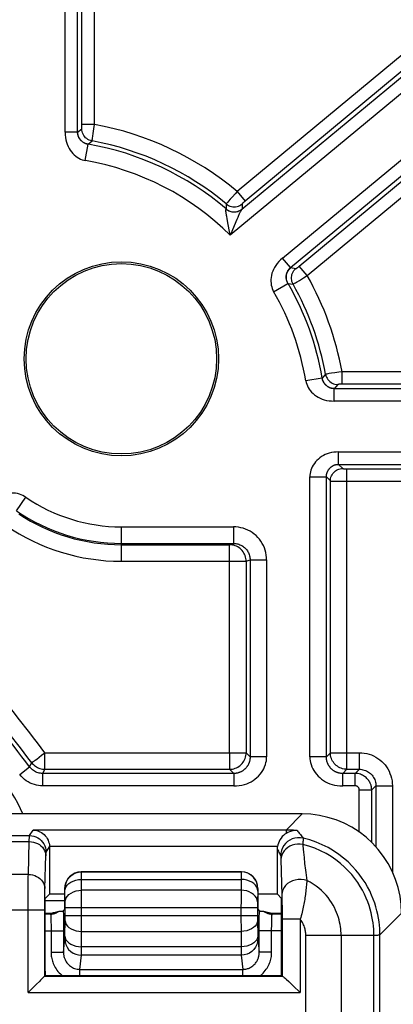
# Model space of a CAD drawing. Units: millimetres. Extents: x 173 to 373, y 188 to 267.
# Drawn here: x 355 to 359, y 244 to 256 of the extents above; entities that cross this region are included whole.
import ezdxf

# ---------------------------------------------------------------- set-up
doc = ezdxf.new("R2010")
doc.units = ezdxf.units.MM
doc.header["$LTSCALE"] = 30.734
doc.layers.get('0').update_dxf_attribs({"linetype": 'CONTINUOUS'})
doc.layers.add('DRAFT', color=7, linetype='CONTINUOUS')
doc.layers.add('RACCORDO', color=7, linetype='CONTINUOUS')

msp = doc.modelspace()

# ---------------------------------------------------------------- linework, layer by layer
at = {"color": 250, "linetype": 'CONTINUOUS'}
for p, q in [((355.512, 254.662), (355.512, 258.839)), ((355.159, 254.569), (355.159, 258.743)), ((355.309, 254.569), (355.309, 258.743)), ((355.362, 254.657), (355.362, 258.689)), ((359.54, 255.765), (357.237, 253.852)), ((359.741, 255.668), (357.292, 253.634)), ((359.636, 255.65), (357.33, 253.735)), ((359.836, 255.553), (357.152, 253.323)), ((357.784, 253.048), (360.429, 255.245)), ((357.879, 252.933), (360.325, 254.964)), ((357.985, 252.951), (360.29, 254.866)), ((358.08, 252.836), (360.384, 254.749)), ((355.309, 254.569), (355.36, 254.611)), ((355.512, 254.662), (355.362, 254.662)), ((355.497, 254.555), (355.505, 254.61)), ((355.505, 254.61), (355.512, 254.662)), ((355.309, 254.569), (355.159, 254.569)), ((355.489, 254.498), (355.492, 254.523)), ((355.492, 254.523), (355.497, 254.555)), ((355.402, 254.226), (355.436, 254.423)), ((355.436, 254.423), (355.483, 254.464)), ((357.179, 253.789), (357.151, 253.758)), ((357.212, 253.825), (357.179, 253.789)), ((357.237, 253.852), (357.212, 253.825)), ((357.237, 253.852), (357.332, 253.737)), ((357.103, 253.703), (357.102, 253.641)), ((357.122, 253.725), (357.113, 253.715)), ((357.132, 253.737), (357.122, 253.725)), ((357.151, 253.758), (357.132, 253.737)), ((357.295, 253.703), (357.295, 253.64)), ((357.316, 253.723), (357.312, 253.719)), ((357.32, 253.726), (357.316, 253.723)), ((357.323, 253.729), (357.32, 253.726)), ((357.327, 253.732), (357.323, 253.729)), ((357.33, 253.735), (357.327, 253.732)), ((357.236, 253.52), (357.247, 253.544)), ((357.118, 253.499), (357.113, 253.527)), ((357.152, 253.323), (357.118, 253.499)), ((357.161, 253.344), (357.236, 253.52)), ((357.152, 253.323), (357.161, 253.344)), ((357.879, 252.933), (357.784, 253.048)), ((358.08, 252.836), (357.985, 252.951)), ((357.879, 252.933), (357.944, 252.921)), ((358.036, 252.808), (358.08, 252.836)), ((357.675, 252.642), (357.848, 252.742)), ((357.848, 252.742), (357.91, 252.732)), ((357.94, 252.749), (357.953, 252.757)), ((357.989, 252.779), (358.036, 252.808)), ((358.303, 251.644), (358.262, 251.597)), ((358.331, 251.649), (358.317, 251.647)), ((358.347, 251.652), (358.331, 251.649)), ((358.375, 251.656), (358.347, 251.652)), ((358.416, 251.662), (358.375, 251.656)), ((358.464, 251.668), (358.416, 251.662)), ((358.5, 251.673), (358.464, 251.668)), ((363.978, 251.673), (358.5, 251.673)), ((358.5, 251.673), (358.5, 251.524)), ((358.262, 251.597), (358.065, 251.564)), ((358.45, 251.521), (358.407, 251.47)), ((358.479, 251.523), (358.473, 251.523)), ((358.484, 251.523), (358.479, 251.523)), ((358.489, 251.524), (358.484, 251.523)), ((358.493, 251.524), (358.489, 251.524)), ((358.498, 251.524), (358.493, 251.524)), ((363.828, 251.524), (358.498, 251.524)), ((363.881, 251.47), (358.407, 251.47)), ((358.407, 251.321), (358.407, 251.47)), ((363.881, 251.321), (358.407, 251.321)), ((358.459, 250.705), (363.881, 250.705)), ((358.459, 250.555), (358.459, 250.705)), ((358.459, 250.555), (363.881, 250.555)), ((358.459, 250.555), (358.51, 250.505)), ((358.559, 250.502), (363.828, 250.502)), ((358.559, 246.871), (358.559, 250.502)), ((358.112, 250.403), (358.312, 250.403)), ((358.112, 247.023), (358.112, 250.403)), ((358.312, 250.403), (358.36, 250.355)), ((358.312, 247.023), (358.312, 250.403)), ((358.36, 247.071), (358.36, 250.355)), ((358.394, 250.354), (358.419, 250.353)), ((358.419, 250.353), (358.464, 250.353)), ((358.464, 250.353), (358.524, 250.352)), ((358.524, 250.352), (363.978, 250.352)), ((354.914, 247.071), (357.343, 247.071)), ((357.144, 247.071), (357.144, 246.871)), ((357.343, 247.071), (357.392, 247.023)), ((357.591, 247.023), (357.392, 247.023)), ((358.312, 247.023), (358.112, 247.023)), ((358.312, 247.023), (358.36, 247.071)), ((358.36, 247.071), (358.71, 247.071)), ((357.194, 246.82), (354.889, 246.82)), ((354.914, 246.871), (357.144, 246.871)), ((357.144, 246.871), (357.194, 246.82)), ((357.194, 246.82), (357.194, 246.671)), ((358.509, 246.82), (358.559, 246.871)), ((358.659, 246.82), (358.509, 246.82)), ((358.509, 246.671), (358.509, 246.82)), ((358.559, 246.871), (358.71, 246.871)), ((357.194, 246.671), (354.889, 246.671)), ((358.659, 246.671), (358.509, 246.671)), ((358.91, 246.671), (358.91, 245.934)), ((359.109, 246.671), (359.109, 245.633)), ((358.709, 246.113), (358.709, 246.621)), ((358.859, 245.988), (358.859, 246.621)), ((358.489, 244.867), (358.489, 236.509))]:
    msp.add_line(p, q, dxfattribs=at)
for points in [[(355.36, 254.611), (355.36, 254.611), (355.36, 254.612), (355.36, 254.612), (355.36, 254.612), (355.36, 254.613), (355.36, 254.614), (355.361, 254.615), (355.361, 254.616), (355.361, 254.617), (355.361, 254.618), (355.361, 254.62), (355.361, 254.622), (355.361, 254.624), (355.362, 254.626), (355.362, 254.629), (355.362, 254.631), (355.362, 254.634), (355.362, 254.637), (355.362, 254.641), (355.362, 254.644), (355.362, 254.648), (355.362, 254.657)], [(355.483, 254.464), (355.466, 254.468), (355.45, 254.474), (355.434, 254.482), (355.42, 254.492), (355.406, 254.503), (355.395, 254.515), (355.384, 254.529), (355.376, 254.544), (355.369, 254.56), (355.364, 254.577), (355.361, 254.594), (355.36, 254.611)], [(355.159, 254.569), (355.16, 254.536), (355.163, 254.506), (355.168, 254.476), (355.175, 254.449), (355.183, 254.423), (355.194, 254.398), (355.206, 254.374), (355.219, 254.352), (355.234, 254.332), (355.25, 254.313), (355.268, 254.295), (355.286, 254.28), (355.305, 254.266), (355.324, 254.254), (355.344, 254.244), (355.363, 254.236), (355.383, 254.23), (355.402, 254.226)], [(355.436, 254.423), (355.431, 254.424), (355.427, 254.425), (355.422, 254.426), (355.418, 254.427), (355.413, 254.429), (355.409, 254.43), (355.404, 254.432), (355.4, 254.434), (355.395, 254.436), (355.391, 254.438), (355.387, 254.44), (355.383, 254.442), (355.379, 254.445), (355.374, 254.447), (355.371, 254.45), (355.367, 254.453), (355.363, 254.456), (355.359, 254.459), (355.355, 254.463), (355.352, 254.466), (355.348, 254.469), (355.345, 254.473), (355.342, 254.477), (355.339, 254.481), (355.336, 254.485), (355.333, 254.489), (355.33, 254.493), (355.328, 254.498), (355.325, 254.502), (355.323, 254.507), (355.321, 254.512), (355.319, 254.516), (355.317, 254.521), (355.315, 254.526), (355.314, 254.531), (355.313, 254.537), (355.312, 254.542), (355.311, 254.547), (355.31, 254.552), (355.309, 254.558), (355.309, 254.563), (355.309, 254.569)], [(355.436, 254.423), (355.419, 254.427), (355.403, 254.433), (355.387, 254.441), (355.372, 254.45), (355.359, 254.462), (355.347, 254.474), (355.336, 254.488), (355.328, 254.503), (355.321, 254.519), (355.316, 254.536), (355.313, 254.553), (355.312, 254.571)], [(355.483, 254.464), (355.483, 254.464), (355.483, 254.465), (355.483, 254.467), (355.484, 254.469), (355.484, 254.471), (355.485, 254.474), (355.485, 254.477), (355.486, 254.481), (355.487, 254.486), (355.489, 254.498)], [(357.113, 253.715), (357.109, 253.711), (357.106, 253.707), (357.104, 253.705), (357.103, 253.703)], [(357.103, 253.703), (357.117, 253.693), (357.132, 253.684), (357.148, 253.677), (357.165, 253.672), (357.182, 253.669), (357.199, 253.668), (357.216, 253.669), (357.234, 253.672), (357.25, 253.677), (357.266, 253.684), (357.281, 253.693), (357.295, 253.703)], [(357.312, 253.719), (357.31, 253.718), (357.308, 253.716), (357.306, 253.714), (357.304, 253.713), (357.303, 253.711), (357.301, 253.71), (357.3, 253.708), (357.298, 253.707), (357.297, 253.706), (357.296, 253.705), (357.296, 253.704), (357.295, 253.703), (357.295, 253.703)], [(357.113, 253.527), (357.109, 253.552), (357.107, 253.563), (357.105, 253.574), (357.104, 253.583), (357.102, 253.592), (357.101, 253.601), (357.1, 253.608), (357.1, 253.615), (357.099, 253.62), (357.099, 253.625), (357.099, 253.63), (357.099, 253.633), (357.1, 253.636), (357.101, 253.638)], [(357.102, 253.641), (357.102, 253.641), (357.102, 253.64), (357.102, 253.64), (357.101, 253.639), (357.101, 253.639), (357.101, 253.638)], [(357.292, 253.634), (357.281, 253.626), (357.269, 253.619), (357.257, 253.613), (357.244, 253.608), (357.231, 253.605), (357.217, 253.603), (357.203, 253.602), (357.19, 253.602), (357.176, 253.603), (357.162, 253.606), (357.149, 253.61), (357.136, 253.615), (357.123, 253.622), (357.112, 253.629), (357.101, 253.638)], [(357.102, 253.641), (357.116, 253.631), (357.131, 253.622), (357.147, 253.615), (357.163, 253.61), (357.181, 253.607), (357.198, 253.605), (357.215, 253.606), (357.233, 253.609), (357.249, 253.614), (357.266, 253.621), (357.281, 253.629), (357.295, 253.64)], [(357.247, 253.544), (357.257, 253.566), (357.261, 253.576), (357.265, 253.585), (357.269, 253.594), (357.273, 253.601), (357.276, 253.608), (357.28, 253.614), (357.282, 253.62), (357.285, 253.625), (357.288, 253.629), (357.29, 253.632), (357.292, 253.634)], [(357.295, 253.64), (357.295, 253.639), (357.295, 253.638), (357.294, 253.638), (357.294, 253.637), (357.293, 253.636), (357.292, 253.634)], [(357.784, 253.048), (357.759, 253.027), (357.738, 253.005), (357.718, 252.982), (357.701, 252.959), (357.687, 252.936), (357.674, 252.912), (357.664, 252.888), (357.655, 252.864), (357.649, 252.839), (357.645, 252.814), (357.642, 252.79), (357.642, 252.766), (357.644, 252.743), (357.647, 252.72), (357.652, 252.699), (357.658, 252.679), (357.666, 252.66), (357.675, 252.642)], [(357.944, 252.921), (357.945, 252.921), (357.945, 252.921), (357.945, 252.921), (357.946, 252.921), (357.946, 252.922), (357.947, 252.922), (357.947, 252.922), (357.948, 252.923), (357.949, 252.924), (357.951, 252.924), (357.952, 252.925), (357.953, 252.926), (357.955, 252.928), (357.957, 252.929), (357.959, 252.931), (357.961, 252.932), (357.963, 252.934), (357.966, 252.936), (357.969, 252.938), (357.971, 252.94), (357.974, 252.943), (357.978, 252.945), (357.985, 252.951)], [(357.848, 252.742), (357.846, 252.746), (357.844, 252.75), (357.842, 252.755), (357.84, 252.759), (357.838, 252.763), (357.836, 252.768), (357.835, 252.772), (357.833, 252.777), (357.832, 252.781), (357.831, 252.786), (357.83, 252.791), (357.829, 252.795), (357.828, 252.8), (357.828, 252.805), (357.827, 252.81), (357.827, 252.815), (357.827, 252.819), (357.827, 252.824), (357.827, 252.829), (357.828, 252.834), (357.828, 252.839), (357.829, 252.844), (357.83, 252.849), (357.831, 252.854), (357.832, 252.859), (357.833, 252.863), (357.835, 252.868), (357.837, 252.873), (357.839, 252.878), (357.841, 252.883), (357.843, 252.887), (357.845, 252.892), (357.848, 252.896), (357.851, 252.901), (357.854, 252.905), (357.857, 252.909), (357.86, 252.914), (357.864, 252.918), (357.867, 252.922), (357.871, 252.926), (357.875, 252.929), (357.879, 252.933)], [(357.848, 252.742), (357.841, 252.758), (357.835, 252.774), (357.831, 252.791), (357.829, 252.809), (357.829, 252.826), (357.831, 252.843), (357.835, 252.86), (357.841, 252.877), (357.849, 252.892), (357.859, 252.907), (357.87, 252.92), (357.882, 252.932)], [(357.91, 252.732), (357.902, 252.748), (357.896, 252.764), (357.893, 252.781), (357.891, 252.798), (357.891, 252.816), (357.893, 252.833), (357.897, 252.85), (357.903, 252.866), (357.911, 252.881), (357.921, 252.896), (357.932, 252.909), (357.944, 252.921)], [(357.91, 252.732), (357.91, 252.732), (357.911, 252.733), (357.912, 252.733), (357.914, 252.734), (357.916, 252.735), (357.918, 252.737), (357.921, 252.739), (357.925, 252.741), (357.929, 252.743), (357.94, 252.749)], [(357.953, 252.757), (357.961, 252.762), (357.989, 252.779)], [(358.317, 251.647), (358.312, 251.646), (358.307, 251.645), (358.304, 251.644), (358.303, 251.644)], [(358.303, 251.644), (358.307, 251.627), (358.313, 251.611), (358.321, 251.595), (358.33, 251.581), (358.341, 251.568), (358.354, 251.556), (358.368, 251.546), (358.383, 251.537), (358.399, 251.53), (358.416, 251.525), (358.433, 251.522), (358.45, 251.521)], [(358.065, 251.564), (358.069, 251.544), (358.075, 251.525), (358.083, 251.505), (358.093, 251.486), (358.105, 251.466), (358.118, 251.447), (358.134, 251.429), (358.151, 251.412), (358.17, 251.395), (358.191, 251.38), (358.213, 251.367), (358.237, 251.355), (358.261, 251.345), (358.287, 251.336), (358.315, 251.329), (358.344, 251.325), (358.375, 251.322), (358.407, 251.321)], [(358.407, 251.47), (358.402, 251.47), (358.397, 251.471), (358.391, 251.471), (358.386, 251.472), (358.38, 251.473), (358.375, 251.474), (358.37, 251.475), (358.365, 251.477), (358.36, 251.478), (358.355, 251.48), (358.35, 251.482), (358.346, 251.484), (358.341, 251.487), (358.336, 251.489), (358.332, 251.492), (358.328, 251.494), (358.324, 251.497), (358.32, 251.5), (358.316, 251.503), (358.312, 251.507), (358.308, 251.51), (358.305, 251.513), (358.301, 251.517), (358.298, 251.52), (358.295, 251.524), (358.292, 251.528), (358.289, 251.532), (358.286, 251.536), (358.283, 251.54), (358.281, 251.544), (358.279, 251.548), (358.276, 251.552), (358.274, 251.557), (358.272, 251.561), (358.271, 251.565), (358.269, 251.57), (358.267, 251.574), (358.266, 251.579), (358.265, 251.583), (358.264, 251.588), (358.263, 251.593), (358.262, 251.597)], [(358.409, 251.473), (358.392, 251.474), (358.375, 251.477), (358.358, 251.482), (358.342, 251.489), (358.327, 251.498), (358.313, 251.508), (358.3, 251.52), (358.289, 251.534), (358.28, 251.548), (358.272, 251.564), (358.266, 251.58), (358.262, 251.597)], [(358.473, 251.523), (358.471, 251.523), (358.468, 251.523), (358.466, 251.523), (358.463, 251.523), (358.461, 251.523), (358.459, 251.522), (358.457, 251.522), (358.455, 251.522), (358.454, 251.522), (358.452, 251.522), (358.451, 251.522), (358.45, 251.521), (358.45, 251.521)], [(358.459, 250.705), (358.429, 250.704), (358.4, 250.701), (358.373, 250.697), (358.347, 250.691), (358.322, 250.683), (358.299, 250.673), (358.276, 250.662), (358.255, 250.649), (358.234, 250.635), (358.215, 250.62), (358.198, 250.603), (358.181, 250.585), (358.167, 250.566), (358.154, 250.546), (358.142, 250.526), (358.133, 250.505), (358.125, 250.484), (358.119, 250.464), (358.115, 250.443), (358.112, 250.423), (358.112, 250.403)], [(358.312, 250.403), (358.312, 250.408), (358.312, 250.412), (358.312, 250.417), (358.313, 250.422), (358.313, 250.426), (358.314, 250.431), (358.315, 250.435), (358.316, 250.44), (358.317, 250.445), (358.318, 250.449), (358.32, 250.453), (358.321, 250.458), (358.323, 250.462), (358.325, 250.467), (358.326, 250.471), (358.329, 250.475), (358.331, 250.479), (358.333, 250.483), (358.336, 250.488), (358.338, 250.492), (358.341, 250.495), (358.344, 250.499), (358.347, 250.503), (358.35, 250.507), (358.354, 250.51), (358.357, 250.514), (358.361, 250.517), (358.364, 250.52), (358.368, 250.524), (358.372, 250.527), (358.376, 250.53), (358.38, 250.532), (358.384, 250.535), (358.389, 250.538), (358.393, 250.54), (358.398, 250.542), (358.403, 250.544), (358.407, 250.546), (358.412, 250.548), (358.417, 250.549), (358.422, 250.551), (358.427, 250.552), (358.432, 250.553), (358.438, 250.554), (358.443, 250.555), (358.448, 250.555), (358.453, 250.555), (358.459, 250.555)], [(358.36, 250.355), (358.361, 250.371), (358.363, 250.386), (358.367, 250.401), (358.373, 250.416), (358.38, 250.43), (358.389, 250.443), (358.398, 250.455), (358.409, 250.466), (358.422, 250.476), (358.435, 250.485), (358.449, 250.492), (358.463, 250.497), (358.478, 250.501), (358.494, 250.504), (358.51, 250.505)], [(358.51, 250.505), (358.51, 250.505), (358.51, 250.505), (358.51, 250.504), (358.511, 250.504), (358.511, 250.504), (358.512, 250.504), (358.513, 250.504), (358.514, 250.504), (358.515, 250.504), (358.517, 250.504), (358.518, 250.503), (358.52, 250.503), (358.522, 250.503), (358.524, 250.503), (358.527, 250.503), (358.53, 250.503), (358.532, 250.503), (358.536, 250.503), (358.539, 250.502), (358.543, 250.502), (358.546, 250.502), (358.55, 250.502), (358.559, 250.502)], [(358.36, 250.355), (358.36, 250.355), (358.361, 250.355), (358.363, 250.355), (358.364, 250.354), (358.367, 250.354), (358.37, 250.354), (358.373, 250.354), (358.377, 250.354), (358.382, 250.354), (358.394, 250.354)], [(357.144, 246.871), (357.161, 246.872), (357.178, 246.874), (357.195, 246.878), (357.212, 246.883), (357.228, 246.89), (357.243, 246.898), (357.258, 246.907), (357.272, 246.918), (357.285, 246.93), (357.296, 246.942), (357.307, 246.956), (357.316, 246.971), (357.324, 246.986), (357.331, 247.003), (357.336, 247.019)], [(357.194, 246.671), (357.229, 246.672), (357.261, 246.675), (357.292, 246.68), (357.322, 246.688), (357.35, 246.697), (357.377, 246.708), (357.403, 246.721), (357.427, 246.736), (357.45, 246.752), (357.472, 246.77), (357.492, 246.789), (357.511, 246.81), (357.528, 246.832), (357.543, 246.855), (357.556, 246.878), (357.567, 246.902), (357.576, 246.927), (357.583, 246.951), (357.588, 246.975), (357.591, 246.999), (357.591, 247.023)], [(357.336, 247.019), (357.34, 247.036), (357.343, 247.053), (357.343, 247.071)], [(357.392, 247.023), (357.392, 247.017), (357.391, 247.012), (357.391, 247.007), (357.391, 247.002), (357.39, 246.996), (357.389, 246.991), (357.389, 246.986), (357.388, 246.981), (357.386, 246.976), (357.385, 246.971), (357.384, 246.966), (357.382, 246.96), (357.381, 246.955), (357.379, 246.95), (357.377, 246.945), (357.375, 246.941), (357.373, 246.936), (357.371, 246.931), (357.368, 246.926), (357.366, 246.921), (357.363, 246.917), (357.36, 246.912), (357.357, 246.908), (357.354, 246.903), (357.351, 246.899), (357.348, 246.895), (357.344, 246.89), (357.341, 246.886), (357.337, 246.882)], [(358.112, 247.023), (358.113, 246.999), (358.116, 246.975), (358.12, 246.951), (358.127, 246.927), (358.136, 246.902), (358.147, 246.878), (358.16, 246.855), (358.175, 246.832), (358.192, 246.81), (358.211, 246.789), (358.231, 246.77), (358.253, 246.752), (358.276, 246.736), (358.3, 246.721), (358.326, 246.708), (358.353, 246.697), (358.381, 246.688), (358.411, 246.68), (358.442, 246.675), (358.475, 246.672), (358.509, 246.671)], [(358.509, 246.82), (358.503, 246.82), (358.497, 246.821), (358.491, 246.821), (358.485, 246.822), (358.48, 246.823), (358.474, 246.823), (358.468, 246.825), (358.462, 246.826), (358.457, 246.827), (358.451, 246.829), (358.446, 246.831), (358.44, 246.833), (358.435, 246.835), (358.43, 246.837), (358.425, 246.839), (358.419, 246.842), (358.414, 246.845), (358.41, 246.847), (358.405, 246.85), (358.4, 246.853), (358.395, 246.857), (358.391, 246.86), (358.386, 246.863), (358.382, 246.867), (358.378, 246.871), (358.374, 246.874), (358.37, 246.878), (358.366, 246.882), (358.363, 246.886), (358.359, 246.89), (358.356, 246.895), (358.352, 246.899), (358.349, 246.903), (358.346, 246.908), (358.343, 246.912), (358.34, 246.917), (358.338, 246.921), (358.335, 246.926), (358.333, 246.931), (358.33, 246.936), (358.328, 246.941), (358.326, 246.945), (358.324, 246.95), (358.322, 246.955), (358.321, 246.96), (358.319, 246.966), (358.318, 246.971), (358.317, 246.976), (358.316, 246.981), (358.315, 246.986), (358.314, 246.991), (358.313, 246.996), (358.313, 247.002), (358.312, 247.007), (358.312, 247.012), (358.312, 247.017), (358.312, 247.023)], [(358.559, 246.871), (358.542, 246.872), (358.525, 246.874), (358.508, 246.878), (358.492, 246.883), (358.476, 246.89), (358.46, 246.898), (358.446, 246.907), (358.432, 246.918), (358.419, 246.93), (358.407, 246.942), (358.396, 246.956), (358.387, 246.971), (358.379, 246.986), (358.372, 247.002), (358.367, 247.019), (358.363, 247.036), (358.361, 247.053), (358.36, 247.071)], [(357.337, 246.882), (357.333, 246.878), (357.329, 246.874), (357.325, 246.871), (357.321, 246.867), (357.317, 246.863), (357.312, 246.86), (357.308, 246.857), (357.303, 246.853), (357.298, 246.85), (357.294, 246.847), (357.289, 246.845), (357.284, 246.842), (357.279, 246.839), (357.273, 246.837), (357.268, 246.835), (357.263, 246.833), (357.257, 246.831), (357.252, 246.829), (357.246, 246.827), (357.241, 246.826), (357.235, 246.825), (357.229, 246.823), (357.224, 246.823), (357.218, 246.822), (357.212, 246.821), (357.206, 246.821), (357.2, 246.82), (357.194, 246.82)], [(358.063, 244.868), (358.119, 244.868), (358.489, 244.867)]]:
    msp.add_lwpolyline(points, dxfattribs=at)
for centre, radius, start, end in [((354.852, 251.013), 3.708, 49.9691, 79.7394), ((354.852, 251.013), 3.46, 49.4331, 80.2754), ((354.852, 251.013), 3.508, 50.0712, 79.6374), ((354.852, 251.013), 3.26, 45.1234, 80.2754), ((354.852, 251.013), 3.708, 10.2606, 29.4479), ((354.852, 251.013), 3.46, 9.7246, 29.9839), ((354.852, 251.013), 3.508, 10.3626, 29.3459), ((354.852, 251.013), 3.26, 9.7246, 29.9839), ((329.57, 227.881), 31.79, 37.1315, 41.4802), ((329.57, 227.881), 31.539, 37.086, 41.5821), ((329.57, 227.881), 31.59, 37.1315, 41.4875)]:
    msp.add_arc(centre, radius, start, end, dxfattribs=at)
at = {"layer": 'DRAFT', "color": 7, "linetype": 'CONTINUOUS'}
for p, q in [((354.917, 245.31), (354.97, 245.362)), ((355.153, 245.362), (354.97, 245.362)), ((357.72, 245.362), (357.487, 245.362)), ((357.72, 245.362), (357.772, 245.31)), ((354.917, 244.431), (354.917, 245.31)), ((357.772, 244.431), (357.772, 245.31)), ((354.917, 244.431), (354.918, 244.38)), ((354.918, 244.38), (357.771, 244.38)), ((357.771, 244.38), (357.772, 244.431))]:
    msp.add_line(p, q, dxfattribs=at)
for radius in [1.173, 1.15]:
    msp.add_circle((355.837, 251.831), radius, dxfattribs=at)
at = {"layer": 'RACCORDO', "color": 250, "linetype": 'CONTINUOUS'}
for p, q in [((354.572, 249.993), (354.686, 250.158)), ((355.837, 249.8), (357.191, 249.8)), ((355.837, 249.385), (355.837, 249.8)), ((357.191, 249.8), (357.191, 249.6)), ((355.837, 249.6), (357.191, 249.6)), ((355.837, 249.584), (357.144, 249.584)), ((357.144, 249.584), (357.191, 249.6)), ((357.144, 247.071), (357.144, 249.584)), ((355.837, 249.385), (357.343, 249.385)), ((357.343, 249.385), (357.392, 249.401)), ((357.343, 249.385), (357.343, 247.071)), ((357.392, 249.401), (357.591, 249.401)), ((357.392, 249.401), (357.392, 247.023)), ((357.591, 249.401), (357.591, 247.023)), ((354.914, 246.871), (354.914, 247.071)), ((358.71, 246.871), (358.71, 247.071)), ((354.61, 246.809), (354.73, 246.9)), ((354.73, 246.9), (354.755, 246.95)), ((354.762, 246.956), (354.772, 246.963)), ((354.889, 246.82), (354.914, 246.871)), ((354.889, 246.671), (354.889, 246.82)), ((358.71, 246.871), (358.659, 246.82)), ((358.659, 246.671), (358.659, 246.82)), ((358.91, 246.671), (358.859, 246.621)), ((358.91, 246.671), (359.109, 246.671)), ((358.709, 246.621), (358.859, 246.621)), ((357.826, 246.137), (358.02, 246.331)), ((352.071, 246.07), (354.728, 246.07)), ((354.728, 246.07), (354.773, 246.137)), ((357.826, 246.137), (354.773, 246.137)), ((357.826, 246.137), (357.826, 246.097)), ((352.075, 245.997), (354.726, 245.997)), ((354.715, 245.6), (354.726, 245.997)), ((354.726, 245.997), (354.726, 246.023)), ((354.928, 245.87), (354.97, 245.932)), ((357.722, 245.937), (354.97, 245.937)), ((358.036, 245.868), (358.042, 245.804)), ((358.042, 245.804), (358.049, 245.732)), ((357.763, 245.799), (357.763, 245.782)), ((357.763, 245.782), (357.775, 245.348)), ((358.049, 245.732), (358.058, 245.652)), ((354.715, 245.6), (352.086, 245.6)), ((355.354, 245.63), (355.353, 245.631)), ((355.354, 245.63), (357.285, 245.63)), ((355.355, 245.597), (355.355, 245.616)), ((355.355, 245.54), (355.355, 245.597)), ((357.284, 245.591), (357.284, 245.54)), ((357.287, 245.631), (357.285, 245.63)), ((358.058, 245.652), (358.062, 245.623)), ((354.712, 245.346), (354.713, 245.484)), ((355.355, 245.54), (357.284, 245.54)), ((355.358, 245.41), (355.355, 245.54)), ((357.284, 245.54), (357.282, 245.41)), ((354.712, 244.173), (354.712, 245.346)), ((354.913, 245.36), (354.914, 245.396)), ((354.913, 245.32), (354.913, 245.36)), ((354.914, 245.396), (354.915, 245.43)), ((355.154, 245.43), (355.153, 245.431)), ((355.155, 245.405), (355.155, 245.415)), ((355.158, 245.262), (355.155, 245.405)), ((357.282, 245.41), (355.358, 245.41)), ((355.358, 245.248), (355.358, 245.41)), ((357.282, 245.373), (357.281, 245.105)), ((357.282, 245.41), (357.282, 245.373)), ((357.484, 245.406), (357.482, 245.264)), ((357.487, 245.431), (357.485, 245.43)), ((357.775, 245.348), (357.776, 245.315)), ((354.912, 245.254), (354.913, 245.32)), ((354.912, 244.373), (354.912, 245.254)), ((355.158, 245.24), (355.158, 245.262)), ((355.158, 245.216), (355.158, 245.24)), ((355.158, 245.096), (355.158, 245.216)), ((355.358, 244.946), (355.358, 245.248)), ((357.482, 245.264), (357.481, 245.251)), ((357.481, 245.251), (357.481, 245.227)), ((357.481, 245.227), (357.481, 245.105)), ((357.776, 245.315), (357.776, 245.268)), ((357.776, 245.268), (357.777, 245.197)), ((352.091, 245.174), (354.912, 245.174)), ((354.982, 245.119), (354.917, 245.119)), ((354.97, 245.131), (354.982, 245.119)), ((355.136, 245.16), (355.137, 245.114)), ((355.137, 245.114), (355.138, 245.038)), ((355.158, 245.2), (357.481, 245.2)), ((355.158, 245.105), (357.481, 245.105)), ((355.158, 245.072), (355.158, 245.096)), ((357.281, 245.105), (357.282, 244.912)), ((357.481, 245.105), (357.481, 245.076)), ((357.502, 245.089), (357.503, 245.137)), ((357.502, 245.008), (357.502, 245.089)), ((357.503, 245.137), (357.503, 245.16)), ((357.772, 245.119), (357.657, 245.119)), ((357.657, 245.118), (357.657, 245.119)), ((357.668, 245.13), (357.67, 245.131)), ((357.777, 245.197), (357.777, 245.09)), ((357.777, 245.09), (357.777, 244.374)), ((358.959, 244.87), (359.22, 245.131)), ((354.986, 245.076), (354.986, 245.061)), ((354.986, 245.061), (354.987, 245.042)), ((354.987, 245.042), (354.987, 245.021)), ((354.987, 245.021), (354.988, 244.996)), ((354.988, 244.996), (354.988, 244.967)), ((355.138, 245.038), (355.138, 244.945)), ((355.155, 244.856), (355.158, 245.052)), ((355.158, 245.052), (355.158, 245.072)), ((357.481, 245.076), (357.481, 245.054)), ((357.481, 245.054), (357.484, 244.85)), ((357.501, 244.66), (357.502, 245.008)), ((357.651, 244.948), (357.652, 244.975)), ((357.652, 245.026), (357.653, 245.041)), ((357.652, 245.002), (357.652, 245.026)), ((357.652, 244.975), (357.652, 245.002)), ((357.653, 245.056), (357.653, 245.069)), ((357.653, 245.041), (357.653, 245.056)), ((357.997, 245.058), (357.777, 245.058)), ((357.997, 245.058), (357.997, 244.173)), ((354.917, 244.919), (355.138, 244.919)), ((354.988, 244.967), (354.988, 244.919)), ((354.988, 244.919), (354.988, 244.66)), ((355.138, 244.945), (355.138, 244.66)), ((355.155, 244.844), (355.155, 244.856)), ((355.355, 244.727), (355.358, 244.912)), ((355.358, 244.912), (355.358, 244.946)), ((355.358, 244.912), (357.282, 244.912)), ((357.282, 244.912), (357.284, 244.727)), ((357.484, 244.85), (357.485, 244.841)), ((357.772, 244.919), (357.501, 244.919)), ((357.651, 244.66), (357.651, 244.948)), ((358.063, 242.734), (358.063, 244.868)), ((358.489, 244.867), (358.885, 244.867)), ((358.885, 236.492), (358.885, 244.867)), ((358.959, 236.492), (358.959, 244.87)), ((355.138, 244.66), (355.154, 244.821)), ((357.485, 244.841), (357.485, 244.832)), ((357.485, 244.821), (357.501, 244.66)), ((354.988, 244.66), (355.138, 244.66)), ((355.337, 244.453), (355.354, 244.624)), ((357.285, 244.624), (355.354, 244.624)), ((357.284, 244.727), (355.355, 244.727)), ((355.355, 244.663), (355.355, 244.727)), ((357.284, 244.727), (357.285, 244.682)), ((357.285, 244.682), (357.285, 244.647)), ((357.285, 244.647), (357.285, 244.63)), ((357.285, 244.63), (357.285, 244.624)), ((357.285, 244.624), (357.302, 244.453)), ((357.651, 244.66), (357.501, 244.66)), ((355.337, 244.453), (357.302, 244.453)), ((355.337, 244.38), (355.337, 244.453)), ((357.302, 244.38), (357.302, 244.453)), ((354.912, 244.373), (357.778, 244.373)), ((354.712, 244.173), (357.997, 244.173))]:
    msp.add_line(p, q, dxfattribs=at)
at = {"layer": 'RACCORDO', "color": 7, "linetype": 'CONTINUOUS'}
for p, q in [((358.02, 246.331), (353.631, 246.331)), ((354.97, 245.932), (354.97, 245.362)), ((357.72, 245.362), (357.72, 245.905)), ((357.287, 245.631), (355.353, 245.631)), ((355.153, 245.181), (355.153, 245.431)), ((357.487, 245.181), (357.487, 245.431)), ((355.153, 245.281), (354.917, 245.281)), ((354.917, 245.131), (354.97, 245.131)), ((355.015, 245.138), (355.019, 245.139)), ((355.019, 245.139), (355.021, 245.139)), ((355.021, 245.139), (355.024, 245.139)), ((355.024, 245.139), (355.026, 245.14)), ((355.026, 245.14), (355.028, 245.14)), ((355.032, 245.141), (355.034, 245.142)), ((355.034, 245.142), (355.037, 245.142)), ((355.037, 245.142), (355.04, 245.143)), ((355.04, 245.143), (355.042, 245.143)), ((355.042, 245.143), (355.045, 245.144)), ((355.045, 245.144), (355.047, 245.145)), ((355.047, 245.145), (355.05, 245.145)), ((355.05, 245.145), (355.053, 245.146)), ((355.053, 245.146), (355.056, 245.147)), ((355.056, 245.147), (355.058, 245.148)), ((355.058, 245.148), (355.061, 245.148)), ((355.061, 245.148), (355.064, 245.149)), ((355.064, 245.149), (355.067, 245.15)), ((355.136, 245.16), (355.153, 245.181)), ((357.503, 245.16), (357.487, 245.181)), ((357.561, 245.154), (357.564, 245.153)), ((357.572, 245.15), (357.575, 245.149)), ((357.575, 245.149), (357.578, 245.149)), ((357.578, 245.149), (357.58, 245.148)), ((357.58, 245.148), (357.583, 245.147)), ((357.583, 245.147), (357.586, 245.146)), ((357.586, 245.146), (357.589, 245.145)), ((357.589, 245.145), (357.591, 245.145)), ((357.591, 245.145), (357.594, 245.144)), ((357.594, 245.144), (357.596, 245.144)), ((357.596, 245.144), (357.599, 245.143)), ((357.599, 245.143), (357.601, 245.142)), ((357.601, 245.142), (357.603, 245.142)), ((357.603, 245.142), (357.606, 245.141)), ((357.606, 245.141), (357.608, 245.141)), ((357.608, 245.141), (357.61, 245.141)), ((357.61, 245.141), (357.612, 245.14)), ((357.612, 245.14), (357.615, 245.14)), ((357.615, 245.14), (357.617, 245.139)), ((357.617, 245.139), (357.619, 245.139)), ((357.619, 245.139), (357.621, 245.139)), ((357.621, 245.139), (357.623, 245.138)), ((357.623, 245.138), (357.625, 245.138)), ((357.67, 245.131), (357.772, 245.131)), ((354.902, 244.363), (354.885, 244.346)), ((357.827, 244.334), (357.857, 244.306)), ((357.857, 244.306), (357.911, 244.256)), ((357.974, 244.195), (357.997, 244.173))]:
    msp.add_line(p, q, dxfattribs=at)
at = {"layer": 'RACCORDO', "color": 250, "linetype": 'CONTINUOUS'}
for points in [[(354.686, 250.158), (354.668, 250.169), (354.649, 250.179), (354.628, 250.188), (354.607, 250.195), (354.583, 250.202), (354.559, 250.206), (354.534, 250.208), (354.508, 250.209), (354.481, 250.208), (354.454, 250.205), (354.427, 250.2), (354.399, 250.193), (354.372, 250.183), (354.344, 250.171), (354.317, 250.157), (354.289, 250.141), (354.261, 250.122), (354.234, 250.1)], [(357.591, 249.401), (357.59, 249.431), (357.587, 249.46), (357.581, 249.489), (357.574, 249.518), (357.564, 249.546), (357.552, 249.574), (357.538, 249.6), (357.522, 249.626), (357.504, 249.65), (357.485, 249.672), (357.463, 249.694), (357.441, 249.713), (357.417, 249.731), (357.391, 249.747), (357.365, 249.761), (357.337, 249.773), (357.309, 249.783), (357.28, 249.79), (357.251, 249.796), (357.221, 249.799), (357.191, 249.8)], [(357.343, 249.385), (357.343, 249.402), (357.34, 249.419), (357.337, 249.436), (357.331, 249.453), (357.325, 249.469), (357.317, 249.484), (357.307, 249.499), (357.297, 249.513), (357.285, 249.526), (357.272, 249.538), (357.258, 249.548), (357.244, 249.558), (357.228, 249.566), (357.212, 249.572), (357.195, 249.578), (357.178, 249.581), (357.161, 249.584), (357.144, 249.584)], [(357.191, 249.6), (357.204, 249.6), (357.217, 249.599), (357.23, 249.597), (357.243, 249.594), (357.256, 249.59), (357.268, 249.585), (357.28, 249.58), (357.292, 249.574), (357.303, 249.567), (357.313, 249.559), (357.323, 249.551), (357.333, 249.542), (357.342, 249.532), (357.35, 249.522), (357.358, 249.512), (357.365, 249.5), (357.371, 249.489), (357.376, 249.477), (357.381, 249.465), (357.385, 249.452), (357.388, 249.44), (357.39, 249.427), (357.391, 249.414), (357.392, 249.401)], [(354.795, 246.981), (354.815, 246.995), (354.874, 247.041)], [(354.874, 247.041), (354.901, 247.061), (354.914, 247.071)], [(358.71, 247.071), (358.74, 247.07), (358.77, 247.066), (358.799, 247.061), (358.827, 247.053), (358.855, 247.044), (358.882, 247.032), (358.908, 247.018), (358.933, 247.003), (358.957, 246.985), (358.98, 246.966), (359.001, 246.946), (359.02, 246.924), (359.038, 246.9), (359.054, 246.875), (359.068, 246.849), (359.08, 246.821), (359.091, 246.792), (359.099, 246.763), (359.105, 246.733), (359.108, 246.702), (359.109, 246.671)], [(354.889, 246.82), (354.874, 246.821), (354.86, 246.823), (354.845, 246.825), (354.831, 246.829), (354.816, 246.834), (354.802, 246.84), (354.789, 246.847), (354.775, 246.856), (354.763, 246.865), (354.751, 246.876), (354.74, 246.887), (354.73, 246.9)], [(354.755, 246.95), (354.756, 246.951), (354.762, 246.956)], [(354.755, 246.95), (354.765, 246.938), (354.775, 246.927), (354.787, 246.917), (354.799, 246.908), (354.812, 246.899), (354.825, 246.892), (354.839, 246.886), (354.854, 246.881), (354.869, 246.876), (354.884, 246.874), (354.899, 246.872), (354.914, 246.871)], [(354.772, 246.963), (354.787, 246.974), (354.795, 246.981)], [(354.889, 246.671), (354.863, 246.672), (354.837, 246.674), (354.812, 246.679), (354.787, 246.686), (354.762, 246.694), (354.738, 246.705), (354.714, 246.718), (354.69, 246.733), (354.668, 246.749), (354.647, 246.768), (354.628, 246.788), (354.61, 246.809)], [(358.859, 246.621), (358.859, 246.628), (358.858, 246.636), (358.858, 246.644), (358.857, 246.652), (358.855, 246.66), (358.853, 246.669), (358.851, 246.678), (358.848, 246.687), (358.844, 246.696), (358.84, 246.705), (358.835, 246.715), (358.83, 246.724), (358.824, 246.734), (358.817, 246.743), (358.809, 246.752), (358.801, 246.761), (358.792, 246.77), (358.782, 246.778), (358.772, 246.785), (358.761, 246.792), (358.749, 246.799), (358.736, 246.805), (358.723, 246.81), (358.708, 246.814), (358.693, 246.818), (358.676, 246.82), (358.659, 246.82)], [(358.71, 246.871), (358.725, 246.871), (358.74, 246.869), (358.754, 246.866), (358.769, 246.862), (358.783, 246.858), (358.796, 246.852), (358.809, 246.845), (358.822, 246.837), (358.834, 246.829), (358.845, 246.819), (358.856, 246.809), (358.865, 246.798), (358.874, 246.786), (358.882, 246.773), (358.889, 246.76), (358.895, 246.746), (358.901, 246.732), (358.905, 246.717), (358.908, 246.702), (358.909, 246.687), (358.91, 246.671)], [(354.647, 246.331), (354.621, 246.392), (354.588, 246.46), (354.551, 246.525), (354.511, 246.589), (354.467, 246.65)], [(358.709, 246.621), (358.709, 246.623), (358.709, 246.624), (358.709, 246.626), (358.709, 246.628), (358.708, 246.631), (358.708, 246.633), (358.707, 246.635), (358.706, 246.637), (358.706, 246.639), (358.705, 246.642), (358.703, 246.644), (358.702, 246.647), (358.7, 246.649), (358.699, 246.651), (358.697, 246.654), (358.695, 246.656), (358.693, 246.658), (358.69, 246.66), (358.688, 246.662), (358.685, 246.664), (358.682, 246.665), (358.679, 246.667), (358.675, 246.668), (358.672, 246.669), (358.668, 246.67), (358.664, 246.67), (358.659, 246.671)], [(354.726, 246.023), (354.727, 246.043), (354.727, 246.052), (354.727, 246.059), (354.728, 246.064), (354.728, 246.068), (354.728, 246.07)], [(354.728, 246.07), (354.755, 246.068), (354.78, 246.063), (354.805, 246.055), (354.828, 246.043), (354.85, 246.029), (354.87, 246.011), (354.887, 245.992), (354.902, 245.97), (354.913, 245.947), (354.922, 245.922), (354.927, 245.896), (354.928, 245.87)], [(358.031, 246.039), (357.998, 246.044), (357.965, 246.044), (357.933, 246.039), (357.901, 246.029), (357.872, 246.015), (357.844, 245.997), (357.82, 245.974), (357.799, 245.949), (357.783, 245.92), (357.771, 245.89), (357.764, 245.857), (357.761, 245.825)], [(357.961, 246.13), (357.939, 246.132), (357.916, 246.134), (357.894, 246.135), (357.871, 246.136), (357.849, 246.137), (357.826, 246.137)], [(357.961, 246.13), (357.969, 246.12), (357.977, 246.111), (357.984, 246.101), (357.992, 246.091), (358, 246.081), (358.008, 246.071), (358.015, 246.06), (358.023, 246.05), (358.031, 246.039)], [(354.726, 245.997), (354.752, 245.995), (354.777, 245.99), (354.802, 245.983), (354.825, 245.973), (354.847, 245.961), (354.867, 245.946), (354.884, 245.929), (354.898, 245.911), (354.91, 245.891), (354.919, 245.87), (354.924, 245.848), (354.926, 245.826)], [(358.028, 245.964), (357.996, 245.967), (357.963, 245.966), (357.931, 245.961), (357.901, 245.953), (357.872, 245.94), (357.845, 245.925), (357.822, 245.906), (357.802, 245.884), (357.785, 245.861), (357.773, 245.835), (357.766, 245.809), (357.763, 245.782)], [(358.031, 246.023), (358.03, 246.005), (358.029, 245.994), (358.029, 245.98), (358.028, 245.964)], [(358.028, 245.964), (358.029, 245.945), (358.036, 245.868)], [(358.885, 244.867), (358.885, 244.902), (358.883, 244.938), (358.88, 244.975), (358.876, 245.014), (358.87, 245.053), (358.862, 245.094), (358.853, 245.137), (358.841, 245.18), (358.828, 245.224), (358.812, 245.27), (358.793, 245.315), (358.772, 245.362), (358.748, 245.409), (358.72, 245.456), (358.69, 245.503), (358.656, 245.55), (358.618, 245.598), (358.576, 245.644), (358.531, 245.69), (358.481, 245.734), (358.427, 245.776), (358.369, 245.816), (358.308, 245.853), (358.242, 245.887), (358.174, 245.917), (358.102, 245.942), (358.028, 245.964)], [(358.031, 246.039), (358.031, 246.037), (358.031, 246.034), (358.031, 246.029), (358.031, 246.023)], [(358.959, 244.87), (358.958, 244.908), (358.956, 244.946), (358.953, 244.987), (358.948, 245.028), (358.942, 245.071), (358.933, 245.115), (358.923, 245.16), (358.91, 245.207), (358.896, 245.254), (358.878, 245.302), (358.858, 245.351), (358.835, 245.401), (358.809, 245.451), (358.779, 245.501), (358.746, 245.552), (358.709, 245.603), (358.668, 245.653), (358.623, 245.702), (358.574, 245.751), (358.52, 245.798), (358.462, 245.843), (358.399, 245.885), (358.333, 245.924), (358.262, 245.959), (358.188, 245.99), (358.111, 246.017), (358.031, 246.039)], [(354.915, 245.43), (354.926, 245.834), (354.926, 245.842), (354.927, 245.848), (354.927, 245.854), (354.927, 245.859), (354.927, 245.863), (354.928, 245.867), (354.928, 245.869), (354.928, 245.87)], [(357.72, 245.905), (357.726, 245.893), (357.733, 245.88), (357.74, 245.867), (357.747, 245.853), (357.754, 245.839), (357.761, 245.825)], [(357.761, 245.825), (357.761, 245.824), (357.762, 245.822), (357.762, 245.819), (357.762, 245.816), (357.762, 245.811), (357.763, 245.805), (357.763, 245.799)], [(354.713, 245.484), (354.714, 245.574), (354.715, 245.6)], [(354.715, 245.6), (354.741, 245.599), (354.766, 245.594), (354.791, 245.587), (354.814, 245.577), (354.836, 245.564), (354.855, 245.55), (354.873, 245.533), (354.887, 245.515), (354.899, 245.495), (354.907, 245.474), (354.913, 245.452), (354.915, 245.43)], [(355.154, 245.43), (355.157, 245.464), (355.166, 245.498), (355.181, 245.53), (355.201, 245.558), (355.226, 245.583), (355.254, 245.603), (355.286, 245.618), (355.319, 245.627), (355.354, 245.63)], [(355.355, 245.616), (355.355, 245.623), (355.354, 245.628), (355.354, 245.63)], [(357.285, 245.63), (357.285, 245.628), (357.285, 245.625), (357.285, 245.619), (357.285, 245.612), (357.284, 245.591)], [(357.485, 245.43), (357.482, 245.464), (357.473, 245.498), (357.458, 245.53), (357.438, 245.558), (357.414, 245.583), (357.385, 245.603), (357.354, 245.618), (357.32, 245.627), (357.285, 245.63)], [(358.062, 245.623), (358.072, 245.56), (358.076, 245.527)], [(355.155, 245.4), (355.159, 245.424), (355.168, 245.447), (355.183, 245.469), (355.203, 245.489), (355.228, 245.507), (355.256, 245.521), (355.288, 245.531), (355.321, 245.538), (355.355, 245.54)], [(357.484, 245.4), (357.481, 245.424), (357.471, 245.447), (357.456, 245.469), (357.436, 245.489), (357.412, 245.507), (357.383, 245.521), (357.352, 245.531), (357.318, 245.538), (357.284, 245.54)], [(358.076, 245.527), (358.042, 245.535), (358.007, 245.539), (357.972, 245.538), (357.937, 245.532), (357.903, 245.522), (357.872, 245.507), (357.844, 245.489), (357.82, 245.467), (357.801, 245.442), (357.787, 245.416), (357.778, 245.387), (357.775, 245.358)], [(358.076, 245.527), (358.075, 245.509), (358.073, 245.491), (358.071, 245.472), (358.07, 245.453), (358.067, 245.434), (358.065, 245.415), (358.063, 245.395), (358.061, 245.376), (358.058, 245.357), (358.055, 245.337), (358.053, 245.318), (358.05, 245.299), (358.047, 245.28), (358.043, 245.261), (358.04, 245.242), (358.036, 245.223), (358.033, 245.204), (358.029, 245.184), (358.024, 245.164)], [(358.489, 244.867), (358.489, 244.892), (358.487, 244.917), (358.485, 244.943), (358.482, 244.97), (358.477, 244.997), (358.472, 245.025), (358.465, 245.053), (358.457, 245.082), (358.447, 245.111), (358.436, 245.14), (358.424, 245.17), (358.409, 245.2), (358.393, 245.23), (358.375, 245.26), (358.355, 245.29), (358.333, 245.32), (358.308, 245.349), (358.282, 245.378), (358.253, 245.406), (358.222, 245.433), (358.189, 245.459), (358.153, 245.483), (358.116, 245.506), (358.076, 245.527)], [(355.155, 245.415), (355.155, 245.419), (355.155, 245.422), (355.155, 245.425), (355.155, 245.427), (355.154, 245.429), (355.154, 245.43)], [(355.158, 245.27), (355.161, 245.294), (355.17, 245.317), (355.185, 245.339), (355.205, 245.359), (355.23, 245.376), (355.258, 245.391), (355.29, 245.401), (355.323, 245.407), (355.358, 245.41)], [(357.482, 245.27), (357.478, 245.294), (357.469, 245.317), (357.454, 245.339), (357.434, 245.359), (357.409, 245.376), (357.381, 245.391), (357.35, 245.401), (357.316, 245.407), (357.282, 245.41)], [(357.485, 245.43), (357.485, 245.429), (357.485, 245.428), (357.485, 245.426), (357.485, 245.424), (357.484, 245.421), (357.484, 245.417), (357.484, 245.406)], [(354.982, 245.119), (354.999, 245.12), (355.017, 245.123), (355.033, 245.128), (355.049, 245.135), (355.064, 245.143), (355.078, 245.154)], [(354.982, 245.119), (354.982, 245.118), (354.983, 245.118), (354.983, 245.117), (354.983, 245.115), (354.983, 245.114), (354.984, 245.112), (354.984, 245.109), (354.984, 245.106), (354.984, 245.102), (354.985, 245.098), (354.985, 245.094), (354.985, 245.088)], [(354.985, 245.088), (354.985, 245.082), (354.986, 245.076)], [(357.561, 245.154), (357.575, 245.143), (357.59, 245.135), (357.606, 245.128), (357.623, 245.123), (357.64, 245.12), (357.657, 245.119)], [(357.653, 245.069), (357.654, 245.081), (357.654, 245.086), (357.654, 245.091), (357.655, 245.096), (357.655, 245.1), (357.655, 245.104), (357.655, 245.107), (357.656, 245.11), (357.656, 245.113), (357.656, 245.115), (357.657, 245.116), (357.657, 245.118), (357.657, 245.118)], [(358.024, 245.164), (358.015, 245.123), (358.009, 245.102), (358.004, 245.08), (357.997, 245.058)], [(355.158, 245.04), (355.161, 245.018), (355.171, 244.997), (355.185, 244.977), (355.205, 244.958), (355.23, 244.943), (355.259, 244.93), (355.29, 244.92), (355.323, 244.914), (355.358, 244.912)], [(357.482, 245.04), (357.478, 245.018), (357.469, 244.997), (357.454, 244.977), (357.434, 244.958), (357.409, 244.943), (357.381, 244.93), (357.35, 244.92), (357.316, 244.914), (357.282, 244.912)], [(358.063, 244.868), (358.062, 244.879), (358.062, 244.891), (358.061, 244.902), (358.059, 244.914), (358.057, 244.927), (358.054, 244.939), (358.051, 244.952), (358.047, 244.965), (358.043, 244.978), (358.037, 244.991), (358.031, 245.005), (358.024, 245.018), (358.016, 245.031), (358.007, 245.045), (357.997, 245.058)], [(355.155, 244.856), (355.159, 244.834), (355.168, 244.812), (355.183, 244.792), (355.203, 244.774), (355.227, 244.758), (355.256, 244.745), (355.287, 244.735), (355.321, 244.729), (355.355, 244.727)], [(357.484, 244.856), (357.481, 244.834), (357.472, 244.812), (357.457, 244.792), (357.437, 244.774), (357.412, 244.758), (357.384, 244.745), (357.352, 244.735), (357.319, 244.729), (357.284, 244.727)], [(358.885, 244.868), (358.9, 244.868), (358.913, 244.868), (358.924, 244.868), (358.934, 244.868), (358.942, 244.869), (358.949, 244.869), (358.954, 244.87), (358.957, 244.87), (358.959, 244.87)], [(355.154, 244.821), (355.154, 244.823), (355.154, 244.825), (355.154, 244.828), (355.155, 244.831), (355.155, 244.834), (355.155, 244.844)], [(355.154, 244.821), (355.157, 244.787), (355.166, 244.754), (355.181, 244.723), (355.201, 244.695), (355.226, 244.671), (355.254, 244.651), (355.286, 244.637), (355.319, 244.628), (355.354, 244.624)], [(357.485, 244.821), (357.482, 244.787), (357.473, 244.754), (357.458, 244.723), (357.438, 244.695), (357.414, 244.671), (357.385, 244.651), (357.354, 244.637), (357.32, 244.628), (357.285, 244.624)], [(357.485, 244.832), (357.485, 244.829), (357.485, 244.826), (357.485, 244.823), (357.485, 244.821)], [(354.988, 244.66), (354.988, 244.644), (354.989, 244.629), (354.991, 244.614), (354.993, 244.599), (354.996, 244.584), (355, 244.569), (355.004, 244.554), (355.009, 244.539), (355.015, 244.523), (355.022, 244.507), (355.03, 244.492), (355.038, 244.476), (355.049, 244.46), (355.06, 244.444), (355.072, 244.428), (355.086, 244.413), (355.101, 244.398), (355.118, 244.383), (355.123, 244.38)], [(355.138, 244.66), (355.138, 244.651), (355.139, 244.642), (355.14, 244.633), (355.141, 244.624), (355.142, 244.616), (355.144, 244.607), (355.147, 244.598), (355.15, 244.589), (355.153, 244.58), (355.157, 244.571), (355.162, 244.562), (355.167, 244.552), (355.172, 244.543), (355.179, 244.534), (355.186, 244.525), (355.194, 244.516), (355.203, 244.507), (355.212, 244.498), (355.222, 244.49), (355.234, 244.483), (355.246, 244.476), (355.259, 244.469), (355.273, 244.464), (355.288, 244.459), (355.303, 244.456), (355.32, 244.454), (355.337, 244.453)], [(355.354, 244.624), (355.354, 244.629), (355.354, 244.635), (355.354, 244.643), (355.355, 244.663)], [(357.302, 244.453), (357.312, 244.453), (357.321, 244.454), (357.331, 244.455), (357.34, 244.457), (357.35, 244.459), (357.36, 244.462), (357.371, 244.465), (357.381, 244.469), (357.391, 244.474), (357.402, 244.48), (357.413, 244.487), (357.423, 244.495), (357.433, 244.503), (357.442, 244.512), (357.451, 244.521), (357.458, 244.53), (357.465, 244.539), (357.471, 244.548), (357.476, 244.557), (357.48, 244.566), (357.484, 244.575), (357.488, 244.584), (357.491, 244.593), (357.494, 244.602), (357.496, 244.611), (357.498, 244.62), (357.499, 244.629), (357.5, 244.639), (357.501, 244.649), (357.501, 244.66)], [(357.517, 244.38), (357.531, 244.392), (357.547, 244.407), (357.562, 244.422), (357.575, 244.438), (357.587, 244.454), (357.597, 244.469), (357.606, 244.485), (357.614, 244.5), (357.621, 244.515), (357.627, 244.53), (357.633, 244.545), (357.637, 244.56), (357.642, 244.576), (357.645, 244.591), (357.648, 244.608), (357.65, 244.624), (357.651, 244.642), (357.651, 244.66)]]:
    msp.add_lwpolyline(points, dxfattribs=at)
at = {"layer": 'RACCORDO', "color": 7, "linetype": 'CONTINUOUS'}
for points in [[(359.22, 245.131), (359.215, 245.236), (359.202, 245.339), (359.179, 245.441), (359.148, 245.541), (359.108, 245.638), (359.059, 245.731), (359.003, 245.819), (358.939, 245.902), (358.868, 245.98), (358.791, 246.05), (358.708, 246.114), (358.62, 246.171), (358.527, 246.219), (358.43, 246.259), (358.33, 246.29), (358.228, 246.313), (358.124, 246.327), (358.02, 246.331)], [(354.773, 246.137), (354.795, 246.135), (354.816, 246.131), (354.836, 246.125), (354.855, 246.117), (354.873, 246.107), (354.89, 246.095), (354.905, 246.082), (354.919, 246.067), (354.932, 246.051), (354.943, 246.034), (354.952, 246.015), (354.959, 245.996), (354.965, 245.977), (354.968, 245.957), (354.97, 245.937)], [(357.826, 246.097), (357.809, 246.085), (357.793, 246.072), (357.779, 246.057), (357.765, 246.039), (357.752, 246.02), (357.741, 246), (357.733, 245.98), (357.726, 245.959), (357.722, 245.937)], [(357.961, 246.13), (357.936, 246.13), (357.912, 246.128), (357.889, 246.124), (357.867, 246.117), (357.846, 246.107), (357.826, 246.097)], [(357.72, 245.905), (357.72, 245.91), (357.72, 245.916), (357.72, 245.921), (357.721, 245.927), (357.721, 245.932), (357.722, 245.937)], [(355.028, 245.14), (355.03, 245.141), (355.032, 245.141)], [(355.067, 245.15), (355.069, 245.151), (355.072, 245.152)], [(355.072, 245.152), (355.074, 245.152), (355.075, 245.153), (355.077, 245.153), (355.078, 245.154)], [(355.078, 245.154), (355.083, 245.154), (355.088, 245.155), (355.095, 245.156), (355.104, 245.156), (355.114, 245.157), (355.122, 245.157), (355.128, 245.158), (355.133, 245.159), (355.136, 245.16)], [(357.503, 245.16), (357.507, 245.159), (357.512, 245.158), (357.518, 245.157), (357.526, 245.157), (357.536, 245.156)], [(357.536, 245.156), (357.544, 245.156), (357.551, 245.155), (357.556, 245.154), (357.561, 245.154)], [(357.564, 245.153), (357.566, 245.152), (357.567, 245.152), (357.569, 245.151), (357.572, 245.15)], [(357.625, 245.138), (357.632, 245.136), (357.639, 245.134), (357.646, 245.133), (357.654, 245.132), (357.662, 245.131), (357.67, 245.131)], [(354.847, 244.308), (354.814, 244.275), (354.796, 244.257), (354.776, 244.237), (354.756, 244.217), (354.734, 244.195), (354.712, 244.173)], [(354.885, 244.346), (354.861, 244.322), (354.847, 244.308)], [(354.912, 244.373), (354.911, 244.372), (354.902, 244.363)], [(357.778, 244.373), (357.782, 244.372), (357.787, 244.368), (357.794, 244.363), (357.803, 244.355), (357.814, 244.345), (357.827, 244.334)], [(357.911, 244.256), (357.931, 244.236), (357.974, 244.195)]]:
    msp.add_lwpolyline(points, dxfattribs=at)
at = {"layer": 'RACCORDO', "color": 250, "linetype": 'CONTINUOUS'}
for radius, start in [(2.031, 235.4749), (2.231, 235.4732), (2.247, 236.528), (2.447, 235.3706)]:
    msp.add_arc((355.837, 251.831), radius, start, 270, dxfattribs=at)
at = {"layer": 'RACCORDO', "color": 7, "linetype": 'CONTINUOUS'}
for centre, major_axis, ratio, start_param, end_param in [((354.77, 245.932), (0.111, 0.166), 0.999505, -0.982624, -0.956901), ((355.353, 245.431), (0.141, -0.141), 0.999695, 2.356347, 3.926839), ((357.287, 245.431), (0.141, 0.141), 0.999695, -0.785246, 0.785246), ((354.97, 245.281), (0.106, -0.106), 0.999695, -0.785246, -0.481158), ((357.997, 244.374), (0.22, 0), 0.017455, -3.124139, -3.034614)]:
    msp.add_ellipse(centre, major_axis=major_axis, ratio=ratio, start_param=start_param, end_param=end_param, dxfattribs=at)

doc.saveas('drawing.dxf')
